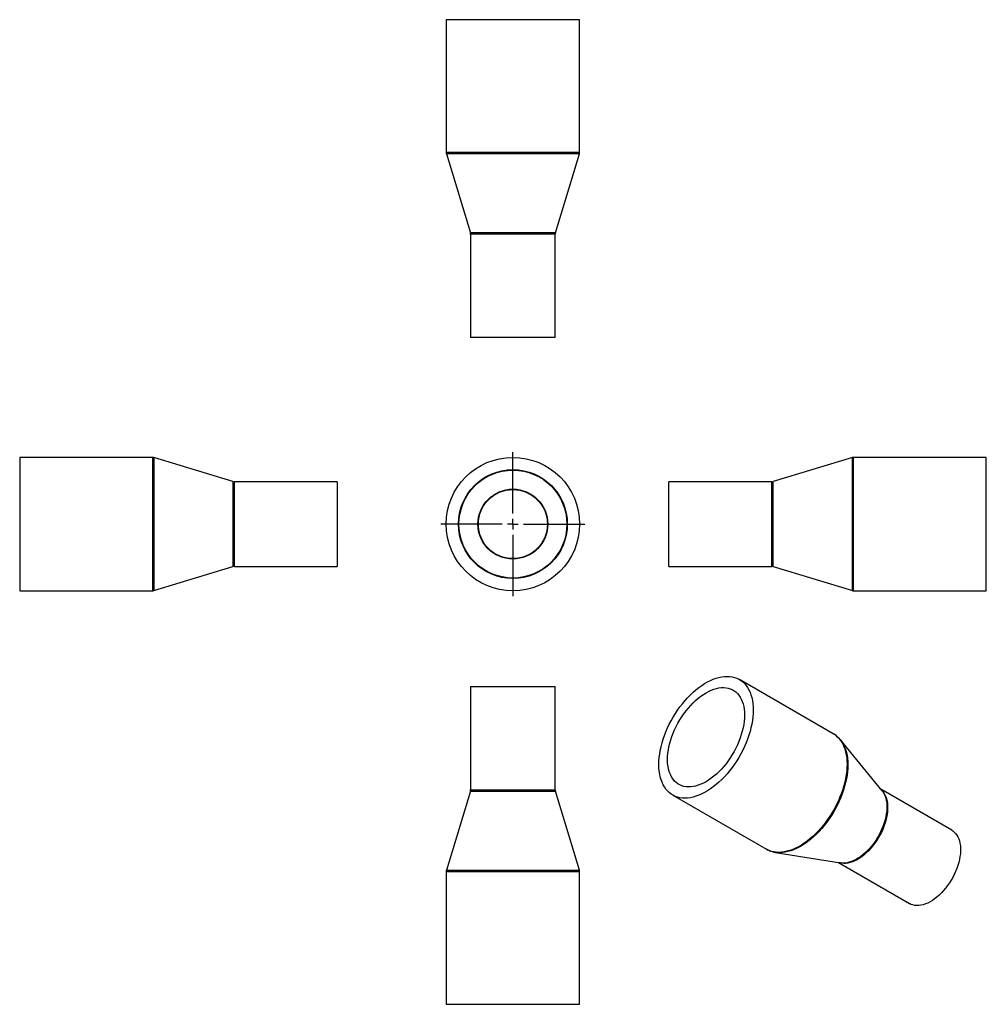
# Model space of a CAD drawing. Units: millimetres. Extents: x -94 to 363, y -119 to 346.
import ezdxf

# ---------------------------------------------------------------- set-up
doc = ezdxf.new("R2010")
doc.units = ezdxf.units.MM
doc.layers.add('FORMAT', color=7, linetype='Continuous')

# ---------------------------------------------------------------- blocks, each defined once
blk = doc.blocks.new('SW_CENTERMARKSYMBOL_0')
at = {"layer": 'FORMAT', "color": 0}
for p, q in [((0, 5), (0, 34)), ((-5, 0), (-34, 0)), ((0, 0), (-2.5, 0)), ((0, 0), (0, 2.5)), ((0, 0), (0, -2.5)), ((0, 0), (2.5, 0)), ((5, 0), (34, 0)), ((0, -5), (0, -34))]:
    blk.add_line(p, q, dxfattribs=at)

msp = doc.modelspace()

# ---------------------------------------------------------------- linework, layer by layer
at = {"color": 7, "linetype": 'Continuous', "lineweight": 25}
for p, q in [((107.9, 345.76), (107.9, 283.06)), ((170.9, 345.76), (107.9, 345.76)), ((170.9, 283.06), (170.9, 345.76)), ((107.98, 282.48), (119.31, 245.04)), ((159.48, 245.04), (170.81, 282.48)), ((119.4, 244.46), (119.4, 195.76)), ((159.4, 195.76), (159.4, 244.46)), ((159.4, 195.76), (119.4, 195.76)), ((-30.84, 139.09), (-93.55, 139.09)), ((-93.55, 139.09), (-93.55, 76.09)), ((7.17, 127.67), (-30.26, 139)), ((299.73, 139), (262.29, 127.67)), ((363.01, 139.09), (300.3, 139.09)), ((363.01, 107.59), (363.01, 139.09)), ((56.45, 127.59), (7.75, 127.59)), ((56.45, 127.59), (56.45, 87.59)), ((261.71, 127.59), (213.01, 127.59)), ((213.01, 107.59), (213.01, 127.59)), ((213.01, 87.59), (213.01, 107.59)), ((363.01, 76.09), (363.01, 107.59)), ((-30.26, 76.17), (7.17, 87.5)), ((7.75, 87.59), (56.45, 87.59)), ((213.01, 87.59), (261.71, 87.59)), ((262.29, 87.5), (299.73, 76.17)), ((-93.55, 76.09), (-30.84, 76.09)), ((300.3, 76.09), (363.01, 76.09)), ((290.72, 8.62), (246.38, 34.21)), ((119.4, 30.83), (119.4, -17.88)), ((119.4, 30.83), (159.4, 30.83)), ((159.4, -17.88), (159.4, 30.83)), ((313.8, -18.43), (294.08, 5.74)), ((294.08, 5.74), (294.11, 5.7)), ((119.31, -18.46), (107.98, -55.89)), ((170.81, -55.89), (159.48, -18.46)), ((346.69, -36.98), (313.13, -17.6)), ((214.88, -20.35), (259.22, -45.94)), ((263.4, -47.42), (263.33, -47.41)), ((263.4, -47.42), (294.19, -52.41)), ((293.13, -52.24), (326.69, -71.62)), ((107.9, -56.47), (107.9, -119.17)), ((170.9, -119.17), (170.9, -56.47)), ((107.9, -119.17), (170.9, -119.17))]:
    msp.add_line(p, q, dxfattribs=at)
at = {"color": 1, "linetype": 'Continuous', "lineweight": 25}
for p, q in [((170.9, 283.06), (107.9, 283.06)), ((170.81, 282.48), (107.98, 282.48)), ((159.48, 245.04), (119.31, 245.04)), ((159.4, 244.46), (119.4, 244.46)), ((-30.84, 139.09), (-30.84, 76.09)), ((-30.26, 139), (-30.26, 76.17)), ((299.73, 107.59), (299.73, 139)), ((300.3, 107.59), (300.3, 139.09)), ((7.17, 127.67), (7.17, 87.5)), ((7.75, 127.59), (7.75, 87.59)), ((261.71, 107.59), (261.71, 127.59)), ((262.29, 107.59), (262.29, 127.67)), ((261.71, 87.59), (261.71, 107.59)), ((262.29, 87.5), (262.29, 107.59)), ((299.73, 76.17), (299.73, 107.59)), ((300.3, 76.09), (300.3, 107.59)), ((119.31, -18.46), (159.48, -18.46)), ((119.4, -17.88), (159.4, -17.88)), ((107.9, -56.47), (170.9, -56.47)), ((107.98, -55.89), (170.81, -55.89))]:
    msp.add_line(p, q, dxfattribs=at)
at = {"color": 7, "linetype": 'Continuous', "lineweight": 25, "flags": 128}
for points in [[(208.35, -5.93), (208.4, -4.32), (208.52, -2.67), (208.73, -0.98), (209.03, 0.74), (209.4, 2.48), (209.86, 4.23), (210.39, 6), (211, 7.77), (211.69, 9.54), (212.45, 11.3), (213.27, 13.04), (214.17, 14.76), (215.12, 16.45), (216.14, 18.1), (217.2, 19.71), (218.32, 21.27), (219.49, 22.78), (220.7, 24.23), (221.95, 25.61), (223.23, 26.92), (224.53, 28.15), (225.86, 29.31), (227.21, 30.38), (228.57, 31.36), (229.94, 32.25), (231.31, 33.04), (232.68, 33.73), (234.04, 34.32), (235.39, 34.81), (236.72, 35.19), (238.03, 35.47), (239.31, 35.63), (240.56, 35.69), (241.76, 35.64), (242.93, 35.48), (244.05, 35.21), (245.12, 34.83), (246.13, 34.35), (247.09, 33.76), (247.98, 33.08), (248.81, 32.29), (249.57, 31.41), (250.25, 30.43), (250.86, 29.36), (251.4, 28.21), (251.85, 26.98), (252.23, 25.68), (252.52, 24.3), (252.73, 22.85), (252.86, 21.35), (252.9, 19.79), (252.86, 18.18), (252.73, 16.53), (252.52, 14.85), (252.23, 13.13), (251.85, 11.39), (251.4, 9.63), (250.86, 7.86), (250.25, 6.09), (249.57, 4.33), (248.81, 2.57), (247.98, 0.83), (247.09, -0.89), (246.13, -2.58), (245.12, -4.23), (244.05, -5.84), (242.93, -7.41), (241.76, -8.91), (240.56, -10.36), (239.31, -11.74), (238.03, -13.05), (236.72, -14.29), (235.39, -15.44), (234.04, -16.51), (232.68, -17.49), (231.31, -18.38), (229.94, -19.17), (228.57, -19.86), (227.21, -20.46), (225.86, -20.94), (224.53, -21.33), (223.23, -21.6), (221.95, -21.77), (220.7, -21.82), (219.49, -21.77), (218.32, -21.61), (217.2, -21.34), (216.14, -20.97), (215.12, -20.48), (214.17, -19.9), (213.27, -19.21), (212.45, -18.42), (211.69, -17.54), (211, -16.56), (210.39, -15.5), (209.86, -14.35), (209.4, -13.12), (209.03, -11.81), (208.73, -10.43), (208.52, -8.99), (208.4, -7.48), (208.35, -5.93)], [(212.46, -3.56), (212.5, -2.1), (212.62, -0.6), (212.84, 0.93), (213.13, 2.49), (213.5, 4.08), (213.96, 5.67), (214.49, 7.27), (215.1, 8.87), (215.78, 10.46), (216.53, 12.04), (217.35, 13.59), (218.22, 15.11), (219.16, 16.59), (220.15, 18.03), (221.19, 19.41), (222.27, 20.74), (223.39, 22), (224.54, 23.19), (225.73, 24.31), (226.93, 25.34), (228.15, 26.29), (229.39, 27.15), (230.63, 27.92), (231.87, 28.59), (233.1, 29.15), (234.33, 29.61), (235.53, 29.97), (236.71, 30.22), (237.87, 30.36), (238.99, 30.39), (240.07, 30.31), (241.11, 30.13), (242.1, 29.83), (243.03, 29.43), (243.91, 28.92), (244.72, 28.31), (245.47, 27.61), (246.15, 26.8), (246.76, 25.9), (247.3, 24.92), (247.75, 23.85), (248.13, 22.7), (248.42, 21.47), (248.63, 20.18), (248.76, 18.83), (248.8, 17.42), (248.76, 15.97), (248.63, 14.47), (248.42, 12.93), (248.13, 11.37), (247.75, 9.79), (247.3, 8.19), (246.76, 6.59), (246.15, 4.99), (245.47, 3.4), (244.72, 1.83), (243.91, 0.28), (243.03, -1.24), (242.1, -2.72), (241.11, -4.16), (240.07, -5.55), (238.99, -6.87), (237.87, -8.14), (236.71, -9.33), (235.53, -10.44), (234.33, -11.48), (233.1, -12.43), (231.87, -13.29), (230.63, -14.05), (229.39, -14.72), (228.15, -15.29), (226.93, -15.75), (225.73, -16.1), (224.54, -16.35), (223.39, -16.49), (222.27, -16.53), (221.19, -16.45), (220.15, -16.26), (219.16, -15.97), (218.22, -15.56), (217.35, -15.06), (216.53, -14.45), (215.78, -13.74), (215.1, -12.93), (214.49, -12.04), (213.96, -11.05), (213.5, -9.98), (213.13, -8.83), (212.84, -7.61), (212.62, -6.32), (212.5, -4.97), (212.46, -3.56)], [(346.69, -36.98), (347.17, -37.28), (347.87, -37.84), (348.51, -38.5), (349.08, -39.26), (349.57, -40.11), (349.98, -41.04), (350.32, -42.05), (350.57, -43.14), (350.74, -44.29), (350.83, -45.51), (350.83, -46.77), (350.74, -48.08), (350.57, -49.43), (350.32, -50.81), (349.98, -52.21), (349.57, -53.62), (349.08, -55.04), (348.51, -56.45), (347.87, -57.85), (347.17, -59.23), (346.4, -60.57), (345.57, -61.88), (344.69, -63.15), (343.77, -64.36), (342.79, -65.51), (341.79, -66.59), (340.75, -67.6), (339.69, -68.53), (338.61, -69.37), (337.52, -70.13), (336.42, -70.78), (335.32, -71.34), (334.24, -71.8), (333.17, -72.15), (332.12, -72.39), (331.09, -72.53), (330.1, -72.55), (329.15, -72.47), (328.25, -72.27), (327.4, -71.97), (326.69, -71.62)]]:
    msp.add_lwpolyline(points, dxfattribs=at)
at = {"color": 1, "linetype": 'Continuous', "lineweight": 25, "flags": 128}
for points in [[(290.72, 8.62), (291.43, 8.17), (292.32, 7.48), (293.15, 6.69), (293.9, 5.81), (294.59, 4.83), (295.2, 3.77), (295.74, 2.62), (296.19, 1.39), (296.57, 0.08), (296.86, -1.3), (297.07, -2.74), (297.2, -4.25), (297.24, -5.8), (297.2, -7.41), (297.07, -9.06), (296.86, -10.75), (296.57, -12.47), (296.19, -14.21), (295.74, -15.96), (295.2, -17.73), (294.59, -19.5), (293.9, -21.27), (293.15, -23.03), (292.32, -24.77), (291.43, -26.49), (290.47, -28.18), (289.46, -29.83), (288.39, -31.44), (287.27, -33), (286.1, -34.51), (284.89, -35.96), (283.65, -37.34), (282.37, -38.65), (281.06, -39.88), (279.73, -41.04), (278.38, -42.11), (277.02, -43.09), (275.65, -43.98), (274.28, -44.77), (272.91, -45.46), (271.55, -46.05), (270.2, -46.54), (268.87, -46.92), (267.56, -47.2), (266.28, -47.36), (265.04, -47.42), (263.83, -47.37), (262.66, -47.21), (261.54, -46.94), (260.47, -46.56), (259.46, -46.08), (259.22, -45.94)], [(294.11, 5.7), (294.26, 5.51), (294.95, 4.53), (295.56, 3.47), (296.09, 2.32), (296.54, 1.1), (296.92, -0.21), (297.21, -1.58), (297.42, -3.02), (297.55, -4.52), (297.59, -6.08), (297.55, -7.68), (297.42, -9.33), (297.21, -11.01), (296.92, -12.72), (296.54, -14.46), (296.09, -16.21), (295.56, -17.97), (294.95, -19.74), (294.26, -21.5), (293.51, -23.25), (292.68, -24.99), (291.79, -26.7), (290.84, -28.39), (289.83, -30.04), (288.76, -31.64), (287.65, -33.2), (286.48, -34.7), (285.28, -36.15), (284.03, -37.52), (282.76, -38.83), (281.45, -40.06), (280.13, -41.21), (278.78, -42.28), (277.43, -43.26), (276.06, -44.14), (274.69, -44.93), (273.33, -45.62), (271.97, -46.21), (270.62, -46.7), (269.3, -47.08), (267.99, -47.35), (266.72, -47.52), (265.47, -47.58), (264.27, -47.53), (263.4, -47.42)], [(313.39, -17.92), (313.43, -17.96), (314.07, -18.62), (314.64, -19.38), (315.13, -20.23), (315.54, -21.16), (315.88, -22.17), (316.13, -23.26), (316.3, -24.41), (316.39, -25.63), (316.39, -26.89), (316.3, -28.2), (316.13, -29.55), (315.88, -30.93), (315.54, -32.33), (315.13, -33.74), (314.64, -35.16), (314.07, -36.57), (313.43, -37.97), (312.73, -39.35), (311.96, -40.69), (311.13, -42), (310.25, -43.27), (309.33, -44.48), (308.36, -45.63), (307.35, -46.71), (306.31, -47.72), (305.25, -48.65), (304.17, -49.49), (303.08, -50.24), (301.98, -50.9), (300.89, -51.46), (299.8, -51.92), (298.73, -52.27), (297.68, -52.51), (296.65, -52.65), (295.66, -52.67), (294.71, -52.59), (293.81, -52.39), (293.54, -52.31)], [(313.8, -18.43), (314.28, -19.08), (314.78, -19.93), (315.19, -20.87), (315.53, -21.88), (315.78, -22.97), (315.95, -24.13), (316.04, -25.35), (316.04, -26.62), (315.95, -27.94), (315.78, -29.3), (315.53, -30.68), (315.19, -32.08), (314.78, -33.5), (314.28, -34.92), (313.71, -36.34), (313.07, -37.75), (312.36, -39.13), (311.59, -40.48), (310.76, -41.8), (309.88, -43.07), (308.95, -44.28), (307.97, -45.44), (306.96, -46.53), (305.92, -47.54), (304.85, -48.47), (303.77, -49.32), (302.67, -50.08), (301.57, -50.74), (300.47, -51.3), (299.38, -51.76), (298.3, -52.11), (297.25, -52.35), (296.22, -52.49), (295.23, -52.51), (294.27, -52.43), (294.19, -52.41)]]:
    msp.add_lwpolyline(points, dxfattribs=at)
at = {"color": 7, "linetype": 'Continuous', "lineweight": 25}
for radius in [31.5, 25.7, 25.49, 16.51, 16.3]:
    msp.add_circle((139.4, 107.59), radius, dxfattribs=at)
for centre, start, end in [((109.9, 283.06), 180, 196.8375), ((168.9, 283.06), 343.1625, 0), ((117.4, 244.46), 0, 16.8375), ((161.4, 244.46), 163.1625, 180), ((-30.84, 137.09), 73.1625, 90), ((300.3, 137.09), 90, 106.8375), ((7.75, 129.59), 253.1625, 270), ((261.71, 129.59), 270, 286.8375), ((7.75, 85.59), 90, 106.8375), ((261.71, 85.59), 73.1625, 90), ((-30.84, 78.09), 270, 286.8375), ((300.3, 78.09), 253.1625, 270), ((117.4, -17.88), 343.1625, 0), ((161.4, -17.88), 180, 196.8375), ((109.9, -56.47), 163.1625, 180), ((168.9, -56.47), 0, 16.8375)]:
    msp.add_arc(centre, 2, start, end, dxfattribs=at)
for points, knots in [([(294.1, 5.68), (293.99, 5.84), (293.62, 6.3), (292.94, 6.98), (292.07, 7.73), (291.3, 8.28), (290.82, 8.55), (290.66, 8.63)], [0, 0, 0, 0, 0.124668, 0.378953, 0.631194, 0.881828, 1, 1, 1, 1]), ([(259.24, -45.95), (259.56, -46.13), (260.21, -46.48), (261.26, -46.89), (262.3, -47.21), (263, -47.34), (263.33, -47.4)], [0, 0, 0, 0, 0.254268, 0.515027, 0.77628, 1, 1, 1, 1])]:
    msp.add_open_spline(points, degree=3, knots=knots, dxfattribs=at)

# ---------------------------------------------------------------- block references
at = {"layer": 'FORMAT', "color": 7}
msp.add_blockref('SW_CENTERMARKSYMBOL_0', (139.4, 107.59), dxfattribs=at)

doc.saveas('drawing.dxf')
